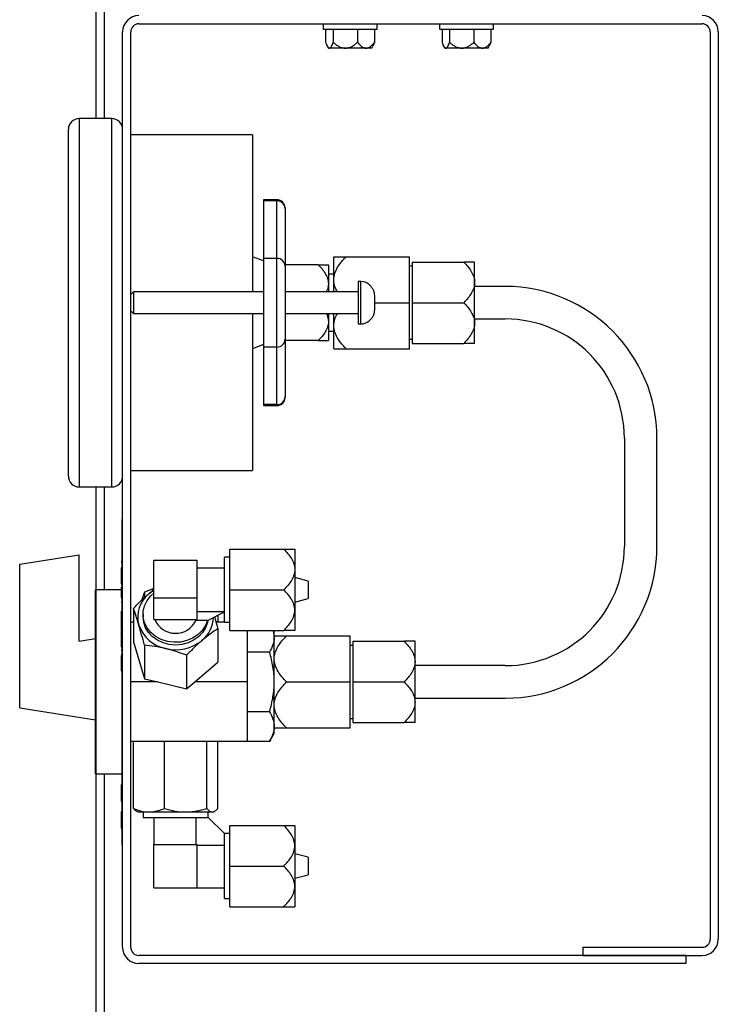
# Model space of a CAD drawing. Units: millimetres. Extents: x 527 to 771, y 537 to 719.
# Drawn here: x 739 to 745, y 644 to 651 of the extents above; entities that cross this region are included whole.
import ezdxf

# ---------------------------------------------------------------- set-up
doc = ezdxf.new("R2010")
doc.units = ezdxf.units.MM

msp = doc.modelspace()

# ---------------------------------------------------------------- linework, layer by layer
at = {"color": 7}
for p, q in [((739.7121, 656.3208), (739.7121, 650.7179)), ((739.782, 650.7179), (739.782, 655.9979)), ((739.7121, 647.8102), (739.7121, 640.8437)), ((739.782, 646.9978), (739.782, 647.8102)), ((739.782, 641.1667), (739.782, 645.544))]:
    msp.add_line(p, q, dxfattribs=at)
at = {"color": 7, "linetype": 'Continuous'}
for p, q in [((740.052, 651.4661), (744.4989, 651.4661)), ((741.5061, 651.4661), (741.5061, 651.4234)), ((741.9337, 651.4234), (741.9337, 651.4661)), ((742.4248, 651.4661), (742.4248, 651.4234)), ((742.8524, 651.4234), (742.8524, 651.4661)), ((739.9237, 644.1757), (739.9237, 651.402)), ((739.9878, 644.1757), (739.9878, 651.402)), ((741.5061, 651.4234), (741.9337, 651.4234)), ((741.5271, 651.4234), (741.5271, 651.3196)), ((741.5867, 651.4234), (741.5867, 651.3196)), ((741.7795, 651.4234), (741.7795, 651.3196)), ((741.9128, 651.4234), (741.9128, 651.3196)), ((742.4248, 651.4234), (742.8524, 651.4234)), ((742.4457, 651.4234), (742.4457, 651.3196)), ((742.5053, 651.4234), (742.5053, 651.3196)), ((742.6982, 651.4234), (742.6982, 651.3196)), ((742.8314, 651.4234), (742.8314, 651.3196)), ((744.5631, 651.402), (744.5631, 644.2399)), ((744.6272, 651.402), (744.6272, 644.24)), ((741.9128, 651.3196), (741.8993, 651.2902)), ((742.8314, 651.3196), (742.818, 651.2902)), ((741.5397, 651.2897), (741.5489, 651.2737)), ((741.5569, 651.2737), (741.5489, 651.2737)), ((741.6831, 651.2737), (741.5569, 651.2737)), ((741.8462, 651.2737), (741.6831, 651.2737)), ((741.891, 651.2737), (741.8462, 651.2737)), ((741.891, 651.2737), (741.9002, 651.2897)), ((742.4583, 651.2897), (742.4675, 651.2737)), ((742.4755, 651.2737), (742.4675, 651.2737)), ((742.6018, 651.2737), (742.4755, 651.2737)), ((742.7648, 651.2737), (742.6018, 651.2737)), ((742.8096, 651.2737), (742.7648, 651.2737)), ((742.8096, 651.2737), (742.8188, 651.2897)), ((739.5816, 650.7179), (739.5816, 649.264)), ((739.8382, 650.7179), (739.5816, 650.7179)), ((739.8382, 649.264), (739.8382, 650.7179)), ((739.4961, 649.264), (739.4961, 650.6323)), ((740.9499, 650.5896), (739.9878, 650.5896)), ((740.9499, 650.5896), (740.9499, 649.3496)), ((741.0354, 650.0765), (741.0354, 650.0685)), ((741.1423, 650.0765), (741.0354, 650.0765)), ((741.0354, 650.0685), (741.0354, 649.614)), ((741.1423, 650.0685), (741.0354, 650.0685)), ((741.1423, 650.0685), (741.1423, 650.0765)), ((741.1423, 649.614), (741.1423, 650.0685)), ((741.2065, 650.0123), (741.2065, 650.0068)), ((741.2065, 650.0068), (741.2065, 649.5523)), ((741.0354, 649.5947), (740.9499, 649.6275)), ((741.0354, 649.614), (741.0354, 648.9141)), ((741.1423, 649.614), (741.0354, 649.614)), ((741.1423, 648.9141), (741.1423, 649.614)), ((741.5913, 649.4458), (741.5913, 649.6275)), ((741.6887, 649.6275), (742.1899, 649.6275)), ((742.1899, 649.264), (742.1899, 649.6275)), ((741.4684, 649.5634), (741.2065, 649.5634)), ((741.2065, 649.5523), (741.2065, 648.9758)), ((741.5486, 649.5634), (741.5486, 649.4137)), ((742.2113, 649.5527), (742.1899, 649.5527)), ((742.2113, 649.5847), (742.2113, 649.264)), ((742.2113, 649.5847), (742.6171, 649.5847)), ((742.7031, 649.4244), (742.7031, 649.5847)), ((741.5913, 649.4885), (741.5486, 649.4885)), ((741.5913, 649.3496), (741.5913, 649.4458)), ((741.5486, 649.4137), (741.5486, 649.3496)), ((741.7837, 649.4308), (741.7837, 649.0973)), ((741.8051, 649.4308), (741.7837, 649.4308)), ((741.8051, 649.0973), (741.8051, 649.4308)), ((741.8693, 649.4094), (741.8693, 649.4078)), ((742.7031, 649.1037), (742.7031, 649.4244)), ((742.9448, 649.3923), (742.7031, 649.3923)), ((740.0092, 649.3496), (739.9878, 649.3282)), ((740.0092, 649.3496), (740.0092, 649.264)), ((741.0354, 649.3496), (740.0092, 649.3496)), ((741.7837, 649.3496), (741.2065, 649.3496)), ((741.912, 649.32), (741.912, 649.2081)), ((739.4961, 647.8957), (739.4961, 649.264)), ((739.5816, 649.264), (739.5816, 647.8102)), ((739.8382, 647.8102), (739.8382, 649.264)), ((740.0092, 649.264), (740.0092, 649.1785)), ((741.912, 649.264), (742.1899, 649.264)), ((742.1899, 648.9006), (742.1899, 649.264)), ((742.2113, 649.264), (742.2113, 648.9433)), ((742.2113, 649.264), (742.6171, 649.264)), ((739.9878, 649.1999), (740.0092, 649.1785)), ((740.0092, 649.1785), (741.0354, 649.1785)), ((740.9499, 649.1785), (740.9499, 647.9385)), ((741.2065, 649.1785), (741.7837, 649.1785)), ((741.5486, 649.1785), (741.5486, 649.1144)), ((741.5913, 649.0823), (741.5913, 649.1785)), ((742.7031, 649.1358), (742.9448, 649.1358)), ((741.5486, 649.1144), (741.5486, 648.9647)), ((741.5913, 648.9006), (741.5913, 649.0823)), ((741.7837, 649.0973), (741.8051, 649.0973)), ((741.8693, 649.1202), (741.8693, 649.1187)), ((742.7031, 648.9433), (742.7031, 649.1037)), ((741.5486, 649.0396), (741.5913, 649.0396)), ((741.0354, 648.9334), (740.9499, 648.9006)), ((741.0354, 648.9141), (741.0354, 648.4595)), ((741.1423, 648.9141), (741.0354, 648.9141)), ((741.1423, 648.4595), (741.1423, 648.9141)), ((741.2065, 648.9758), (741.2065, 648.5213)), ((741.4684, 648.9647), (741.2065, 648.9647)), ((741.6887, 648.9006), (742.1899, 648.9006)), ((742.1899, 648.9754), (742.2113, 648.9754)), ((742.2113, 648.9433), (742.6171, 648.9433)), ((741.2065, 648.5213), (741.2065, 648.5158)), ((741.0354, 648.4595), (741.0354, 648.4516)), ((741.1423, 648.4595), (741.0354, 648.4595)), ((741.0354, 648.4516), (741.1423, 648.4516)), ((741.1423, 648.4516), (741.1423, 648.4595)), ((743.8855, 648.1951), (743.8855, 647.3399)), ((744.1421, 647.3399), (744.1421, 648.1951)), ((739.9878, 647.9385), (740.9499, 647.9385)), ((739.5816, 647.8102), (739.8382, 647.8102)), ((739.9194, 646.2709), (739.9194, 647.5537)), ((739.9237, 647.5537), (739.9194, 647.5537)), ((739.1113, 647.2002), (739.5816, 647.2747)), ((739.5816, 646.5927), (739.5816, 647.2747)), ((740.7698, 647.3185), (741.197, 647.3185)), ((740.7698, 646.9978), (740.7698, 647.3185)), ((741.283, 647.3185), (741.283, 647.1582)), ((739.1113, 646.0664), (739.1113, 647.2002)), ((739.9194, 647.2207), (739.9122, 647.2207)), ((739.913, 647.2159), (739.9194, 647.2159)), ((740.1712, 647.2314), (740.5133, 647.2314)), ((740.1712, 646.9352), (740.1712, 647.2314)), ((740.5133, 647.0833), (740.5133, 647.2314)), ((740.7271, 646.7412), (740.7271, 647.2544)), ((740.7698, 647.2544), (740.7271, 647.2544)), ((739.913, 647.1704), (739.913, 647.1567)), ((739.913, 647.1704), (739.9194, 647.1704)), ((739.913, 647.1567), (739.913, 647.1466)), ((739.913, 647.1567), (739.9194, 647.1567)), ((739.913, 647.1466), (739.913, 647.1403)), ((739.913, 647.1466), (739.9194, 647.1466)), ((739.913, 647.1403), (739.913, 647.1105)), ((739.913, 647.1403), (739.9194, 647.1403)), ((740.7271, 647.1688), (740.5133, 647.1688)), ((741.283, 647.1582), (741.283, 646.8375)), ((739.913, 647.0384), (739.9122, 647.0384)), ((739.913, 647.1105), (739.913, 647.0994)), ((739.913, 647.1105), (739.9194, 647.1105)), ((739.913, 647.0994), (739.913, 647.0888)), ((739.913, 647.0994), (739.9194, 647.0994)), ((739.913, 647.0888), (739.913, 647.0825)), ((739.913, 647.0888), (739.9194, 647.0888)), ((739.913, 647.0825), (739.913, 647.0673)), ((739.913, 647.0825), (739.9194, 647.0825)), ((739.913, 647.0673), (739.913, 647.0462)), ((739.913, 647.0673), (739.9194, 647.0673)), ((739.913, 647.0462), (739.9194, 647.0462)), ((740.5133, 646.9352), (740.5133, 647.0833)), ((741.3899, 647.0674), (741.283, 647.0941)), ((741.3899, 647.0674), (741.3899, 646.9282)), ((739.7099, 646.2709), (739.7099, 646.9978)), ((739.913, 646.9978), (739.7099, 646.9978)), ((739.913, 647.0176), (739.9122, 647.0176)), ((739.9122, 646.9802), (739.913, 646.9802)), ((739.913, 647.0209), (739.9194, 647.0209)), ((739.913, 647.0188), (739.913, 647.0082)), ((739.913, 647.0188), (739.9194, 647.0188)), ((739.913, 647.0082), (739.913, 646.953)), ((739.913, 647.0082), (739.9194, 647.0082)), ((740.1712, 647.0077), (740.0957, 646.9804)), ((740.0957, 646.9804), (740.0957, 646.9355)), ((740.7698, 646.6771), (740.7698, 646.9978)), ((740.7698, 646.9978), (741.197, 646.9978)), ((739.9194, 646.9338), (739.9122, 646.9338)), ((739.913, 646.953), (739.913, 646.9376)), ((739.913, 646.953), (739.9194, 646.953)), ((739.913, 646.9023), (739.9194, 646.9023)), ((740.1712, 646.9352), (740.5133, 646.9352)), ((740.1712, 646.7642), (740.1712, 646.9352)), ((740.5133, 646.8497), (740.5133, 646.9352)), ((741.283, 646.9015), (741.3899, 646.9282)), ((739.913, 646.808), (739.9122, 646.808)), ((739.9122, 646.8051), (739.913, 646.8051)), ((739.913, 646.8297), (739.913, 646.8188)), ((739.913, 646.8297), (739.9194, 646.8297)), ((739.913, 646.8188), (739.913, 646.7671)), ((739.913, 646.8188), (739.9194, 646.8188)), ((740.0092, 646.8507), (740.0092, 646.5861)), ((740.0857, 646.8054), (740.0857, 646.784)), ((740.5133, 646.7642), (740.5133, 646.8497)), ((740.5133, 646.8268), (740.7271, 646.8268)), ((740.5988, 646.7591), (740.7271, 646.8232)), ((741.283, 646.8375), (741.283, 646.6771)), ((739.913, 646.7348), (739.9122, 646.7348)), ((739.913, 646.7671), (739.913, 646.7649)), ((739.913, 646.7671), (739.9194, 646.7671)), ((739.913, 646.7649), (739.913, 646.7131)), ((739.913, 646.7649), (739.9194, 646.7649)), ((740.0092, 646.7412), (739.9878, 646.7412)), ((740.1712, 646.7642), (740.3423, 646.7642)), ((740.3423, 646.7642), (740.5133, 646.7642)), ((740.5047, 646.7642), (740.5047, 646.7591)), ((740.5047, 646.7591), (740.5932, 646.7591)), ((740.5932, 646.7591), (740.5988, 646.7591)), ((740.7271, 646.7412), (740.662, 646.7412)), ((740.6753, 646.7973), (740.6753, 646.7412)), ((740.7271, 646.7412), (740.7698, 646.7412)), ((739.9122, 646.7113), (739.913, 646.7113)), ((739.913, 646.7131), (739.9194, 646.7131)), ((739.913, 646.7131), (739.913, 646.7023)), ((739.913, 646.7023), (739.913, 646.6716)), ((739.913, 646.7023), (739.9194, 646.7023)), ((739.913, 646.6716), (739.9194, 646.6716)), ((739.913, 646.6659), (739.913, 646.6554)), ((739.913, 646.6659), (739.9194, 646.6659)), ((739.913, 646.6554), (739.913, 646.6185)), ((739.913, 646.6554), (739.9194, 646.6554)), ((740.6753, 646.6906), (740.6753, 646.426)), ((740.7698, 646.6771), (741.197, 646.6771)), ((740.9072, 646.6771), (740.9072, 646.5061)), ((741.1121, 646.6771), (741.121, 646.6237)), ((741.121, 646.6237), (741.121, 646.6771)), ((739.5816, 646.5927), (739.7099, 646.613)), ((739.9122, 646.6382), (739.913, 646.6382)), ((739.913, 646.6185), (739.9194, 646.6185)), ((739.913, 646.6099), (739.9194, 646.6099)), ((739.913, 646.6065), (739.913, 646.596)), ((739.913, 646.6065), (739.9194, 646.6065)), ((739.913, 646.596), (739.913, 646.5695)), ((739.913, 646.596), (739.9194, 646.596)), ((739.913, 646.5695), (739.913, 646.5485)), ((739.913, 646.5695), (739.9194, 646.5695)), ((740.0092, 646.5861), (740.0957, 646.2963)), ((741.121, 646.2709), (741.121, 646.6237)), ((741.2184, 646.6344), (741.7196, 646.6344)), ((741.7196, 646.2709), (741.7196, 646.6344)), ((741.741, 646.5916), (741.741, 646.2709)), ((741.741, 646.5916), (742.1468, 646.5916)), ((742.2327, 646.4312), (742.2327, 646.5916)), ((739.913, 646.5485), (739.9194, 646.5485)), ((739.913, 646.5238), (739.9194, 646.5238)), ((740.0957, 646.5609), (740.0957, 646.2963)), ((741.0846, 646.5061), (740.9072, 646.5061)), ((740.9072, 646.5061), (740.9072, 646.2709)), ((741.741, 646.5595), (741.7196, 646.5595)), ((739.9122, 646.4825), (739.9194, 646.4825)), ((739.913, 646.4873), (739.9194, 646.4873)), ((739.913, 646.4806), (739.9194, 646.4806)), ((739.913, 646.4806), (739.913, 646.4201)), ((739.913, 646.4201), (739.913, 646.4141)), ((739.913, 646.4201), (739.9194, 646.4201)), ((739.913, 646.4141), (739.913, 646.3954)), ((739.913, 646.4141), (739.9194, 646.4141)), ((740.4287, 646.4808), (740.4287, 646.2163)), ((740.4929, 646.2709), (740.6753, 646.426)), ((742.2327, 646.1106), (742.2327, 646.4312)), ((739.913, 646.3954), (739.913, 646.3895)), ((739.913, 646.3954), (739.9194, 646.3954)), ((739.913, 646.3895), (739.913, 646.3655)), ((739.913, 646.3895), (739.9194, 646.3895)), ((739.913, 646.3655), (739.913, 646.3595)), ((739.913, 646.3655), (739.9194, 646.3655)), ((739.913, 646.3595), (739.9194, 646.3595)), ((742.9448, 646.3992), (742.2327, 646.3992)), ((739.7099, 645.544), (739.7099, 646.2709)), ((739.9194, 644.9881), (739.9194, 646.2709)), ((740.2015, 646.2709), (739.9878, 646.2709)), ((740.0957, 646.2963), (740.2015, 646.2709)), ((740.2015, 646.2709), (740.4287, 646.2163)), ((740.4287, 646.2163), (740.4929, 646.2709)), ((740.9072, 646.2709), (740.4929, 646.2709)), ((740.9072, 646.2709), (740.9072, 646.0357)), ((741.121, 645.9181), (741.121, 646.2709)), ((741.2184, 646.2709), (741.7196, 646.2709)), ((741.7196, 645.9074), (741.7196, 646.2709)), ((741.741, 646.2709), (742.1468, 646.2709)), ((741.741, 646.2709), (741.741, 645.9502)), ((742.2327, 646.1426), (742.9448, 646.1426)), ((742.2327, 645.9502), (742.2327, 646.1106)), ((739.1113, 646.0664), (739.7099, 645.9716)), ((741.0846, 646.0357), (740.9072, 646.0357)), ((740.9072, 646.0357), (740.9072, 645.8005)), ((741.7196, 645.9823), (741.741, 645.9823)), ((741.741, 645.9502), (742.1468, 645.9502)), ((741.121, 645.8636), (741.121, 645.9181)), ((741.2184, 645.9074), (741.7196, 645.9074)), ((740.1916, 645.8005), (739.9878, 645.8005)), ((740.0092, 645.2714), (740.0092, 645.8005)), ((740.2558, 645.8005), (740.1916, 645.8005)), ((740.2558, 645.2714), (740.2558, 645.8005)), ((740.483, 645.8005), (740.2558, 645.8005)), ((740.9072, 645.8005), (740.483, 645.8005)), ((740.5888, 645.2714), (740.5888, 645.8005)), ((740.6753, 645.2714), (740.6753, 645.8005)), ((741.0846, 645.8005), (740.9072, 645.8005)), ((741.0846, 645.8005), (741.121, 645.8636)), ((739.7099, 645.544), (739.9194, 645.544)), ((739.913, 645.4618), (739.9194, 645.4618)), ((739.913, 645.4585), (739.9194, 645.4585)), ((739.913, 645.4585), (739.913, 645.3302)), ((739.913, 645.3302), (739.9194, 645.3302)), ((739.913, 645.3269), (739.9194, 645.3269)), ((739.913, 645.248), (739.9194, 645.248)), ((740.0327, 645.2506), (740.0429, 645.2447)), ((740.6416, 645.2447), (740.6518, 645.2506)), ((739.913, 645.2447), (739.9194, 645.2447)), ((739.913, 645.2447), (739.913, 645.2315)), ((739.913, 645.2315), (739.913, 645.1921)), ((739.913, 645.2315), (739.9194, 645.2315)), ((739.913, 645.1921), (739.9194, 645.1921)), ((739.913, 645.1921), (739.913, 645.1789)), ((739.913, 645.1789), (739.913, 645.1296)), ((739.913, 645.1789), (739.9194, 645.1789)), ((740.0429, 645.2447), (740.1325, 645.2447)), ((740.0857, 645.2447), (740.0857, 645.2019)), ((740.0857, 645.2019), (740.5932, 645.2019)), ((740.1325, 645.2447), (740.4223, 645.2447)), ((740.1712, 645.2019), (740.1712, 644.9881)), ((740.4223, 645.2447), (740.6321, 645.2447)), ((740.5047, 644.9881), (740.5047, 645.2019)), ((740.5932, 645.2019), (740.5988, 645.2019)), ((740.5988, 645.2019), (740.5988, 645.2447)), ((740.5988, 645.2019), (740.7271, 645.0736)), ((740.6321, 645.2447), (740.6416, 645.2447)), ((739.913, 645.1296), (739.9194, 645.1296)), ((739.913, 645.1296), (739.913, 645.1164)), ((739.913, 645.1164), (739.9194, 645.1164)), ((739.913, 645.1131), (739.9194, 645.1131)), ((740.7698, 645.1378), (741.197, 645.1378)), ((740.7698, 644.8171), (740.7698, 645.1378)), ((741.283, 645.1378), (741.283, 644.9774)), ((740.7271, 645.0736), (740.7271, 645.068)), ((740.7698, 645.0736), (740.7271, 645.0736)), ((740.7271, 644.5605), (740.7271, 645.068)), ((739.9194, 644.9881), (739.9237, 644.9881)), ((740.1712, 644.9881), (740.3423, 644.9881)), ((740.1712, 644.646), (740.1712, 644.9881)), ((740.3423, 644.9881), (740.5133, 644.9881)), ((740.5133, 644.8171), (740.5133, 644.9881)), ((740.7271, 644.9796), (740.5133, 644.9796)), ((741.283, 644.9774), (741.283, 644.6567)), ((741.3899, 644.8867), (741.283, 644.9134)), ((741.3899, 644.8867), (741.3899, 644.8171)), ((740.5133, 644.646), (740.5133, 644.8171)), ((740.7698, 644.4964), (740.7698, 644.8171)), ((740.7698, 644.8171), (741.197, 644.8171)), ((741.3899, 644.8171), (741.3899, 644.7474)), ((741.283, 644.7208), (741.3899, 644.7474)), ((740.1712, 644.646), (740.5133, 644.646)), ((740.5133, 644.646), (740.7271, 644.646)), ((741.283, 644.6567), (741.283, 644.4964)), ((740.7271, 644.5605), (740.7698, 644.5605)), ((740.7698, 644.4964), (741.197, 644.4964)), ((743.5582, 644.1759), (743.5582, 644.1118)), ((743.5582, 644.1759), (744.4989, 644.1759)), ((744.3707, 644.1116), (740.052, 644.1116)), ((743.5582, 644.1118), (744.4989, 644.1118)), ((744.3707, 644.1116), (744.3707, 644.0474)), ((744.3707, 644.0474), (740.052, 644.0474))]:
    msp.add_line(p, q, dxfattribs=at)
at = {"color": 7, "linetype": 'Continuous', "flags": 128}
for points in [[(740.5932, 646.7591), (740.5773, 646.7164), (740.5519, 646.6773), (740.5179, 646.6435), (740.4768, 646.6162), (740.4302, 646.5967), (740.38, 646.5856), (740.3283, 646.5835), (740.2771, 646.5905), (740.2286, 646.6062), (740.1848, 646.63), (740.1473, 646.661), (740.1178, 646.6978), (740.0974, 646.739), (740.087, 646.783), (740.087, 646.8278), (740.0974, 646.8717), (740.1178, 646.913), (740.1473, 646.9498), (740.1712, 646.971)], [(740.1325, 646.9689), (740.1622, 646.9911), (740.1712, 646.9967)], [(740.5972, 646.7591), (740.5939, 646.7407), (740.5793, 646.699), (740.5556, 646.6606), (740.5237, 646.6269), (740.4848, 646.5993), (740.4404, 646.5787), (740.3923, 646.5661), (740.3423, 646.5618), (740.2922, 646.5661), (740.2441, 646.5787), (740.1997, 646.5993), (740.1608, 646.6269), (740.1289, 646.6606), (740.1052, 646.699), (740.0906, 646.7407), (740.0857, 646.784)]]:
    msp.add_lwpolyline(points, dxfattribs=at)
at = {"color": 7, "linetype": 'Continuous'}
for centre, radius, start, end in [((740.052, 651.402), 0.1283, 90, 180), ((740.052, 651.402), 0.0641, 90, 180), ((744.4989, 651.402), 0.1283, 0, 90), ((744.4989, 651.402), 0.0641, 0, 90), ((739.5816, 650.6323), 0.0855, 90, 180), ((739.8382, 650.6323), 0.0855, 0, 90), ((741.1423, 650.0123), 0.0641, 0, 90), ((741.1435, 650.0056), 0.063, 1.1023, 91.06161), ((741.1435, 649.551), 0.063, 1.10229, 91.06146), ((741.8051, 649.3239), 0.1069, 53.1301, 90), ((742.9448, 648.1951), 1.1973, 0, 90), ((742.9448, 648.1951), 0.9407, 0, 90), ((741.8051, 649.2042), 0.1069, 270, 306.8699), ((741.1435, 648.977), 0.063, 268.9385, 358.8976), ((741.1435, 648.5225), 0.063, 268.9385, 358.89767), ((741.1423, 648.5158), 0.0641, 270, 0), ((739.5816, 647.8957), 0.0855, 180, 270), ((739.8382, 647.8957), 0.0855, 270, 0), ((742.9448, 647.3399), 0.9407, 270, 0), ((742.9448, 647.3399), 1.1973, 270, 0), ((740.2808, 646.7837), 0.2373, 128.68078, 195.77089), ((740.3424, 646.8325), 0.1781, 202.56834, 335.65585), ((740.3973, 646.7882), 0.2443, 309.26763, 358.18136), ((740.3187, 646.8097), 0.2812, 198.77887, 258.41222), ((740.3424, 646.856), 0.3316, 256.00878, 309.21192), ((744.4989, 644.24), 0.0641, 270, 0), ((744.4989, 644.24), 0.1283, 270, 0), ((740.052, 644.1757), 0.1283, 180, 270), ((740.052, 644.1757), 0.0641, 180, 270)]:
    msp.add_arc(centre, radius, start, end, dxfattribs=at)
for points, knots in [([(741.5271, 651.3196), (741.5313, 651.3074), (741.5358, 651.2964), (741.5432, 651.2836), (741.5459, 651.28), (741.5499, 651.2763), (741.5513, 651.2754), (741.5541, 651.2741), (741.5555, 651.2737), (741.5569, 651.2737)], [0, 0, 0, 0, 0.5, 0.5, 0.75, 0.75, 0.875, 0.875, 1, 1, 1, 1]), ([(741.5569, 651.2737), (741.5597, 651.2737), (741.5624, 651.275), (741.5679, 651.28), (741.5705, 651.2835), (741.5754, 651.2919), (741.5778, 651.2969), (741.5824, 651.3077), (741.5846, 651.3135), (741.5867, 651.3196)], [0, 0, 0, 0, 0.25, 0.25, 0.5, 0.5, 0.75, 0.75, 1, 1, 1, 1]), ([(741.5867, 651.3196), (741.5935, 651.3135), (741.6005, 651.3078), (741.6153, 651.297), (741.623, 651.292), (741.6391, 651.2836), (741.6475, 651.28), (741.6651, 651.2751), (741.674, 651.2737), (741.6831, 651.2737)], [0, 0, 0, 0, 0.25, 0.25, 0.5, 0.5, 0.75, 0.75, 1, 1, 1, 1]), ([(741.6831, 651.2737), (741.6922, 651.2737), (741.7013, 651.2751), (741.7187, 651.28), (741.7272, 651.2836), (741.7433, 651.2921), (741.7509, 651.297), (741.7656, 651.3077), (741.7727, 651.3135), (741.7795, 651.3196)], [0, 0, 0, 0, 0.25, 0.25, 0.5, 0.5, 0.75, 0.75, 1, 1, 1, 1]), ([(741.7795, 651.3196), (741.789, 651.3074), (741.799, 651.2964), (741.8157, 651.2836), (741.8215, 651.28), (741.8306, 651.2763), (741.8336, 651.2754), (741.8399, 651.2741), (741.843, 651.2737), (741.8462, 651.2737)], [0, 0, 0, 0, 0.5, 0.5, 0.75, 0.75, 0.875, 0.875, 1, 1, 1, 1]), ([(741.8462, 651.2737), (741.8524, 651.2737), (741.8586, 651.275), (741.8707, 651.28), (741.8765, 651.2835), (741.8876, 651.2919), (741.8929, 651.2969), (741.9032, 651.3077), (741.9081, 651.3135), (741.9128, 651.3196)], [0, 0, 0, 0, 0.25, 0.25, 0.5, 0.5, 0.75, 0.75, 1, 1, 1, 1]), ([(742.4457, 651.3196), (742.45, 651.3074), (742.4544, 651.2964), (742.4619, 651.2836), (742.4645, 651.28), (742.4685, 651.2763), (742.4699, 651.2754), (742.4727, 651.2741), (742.4741, 651.2737), (742.4755, 651.2737)], [0, 0, 0, 0, 0.5, 0.5, 0.75, 0.75, 0.875, 0.875, 1, 1, 1, 1]), ([(742.4755, 651.2737), (742.4783, 651.2737), (742.4811, 651.275), (742.4865, 651.28), (742.4891, 651.2835), (742.494, 651.2919), (742.4964, 651.2969), (742.501, 651.3077), (742.5032, 651.3135), (742.5053, 651.3196)], [0, 0, 0, 0, 0.25, 0.25, 0.5, 0.5, 0.75, 0.75, 1, 1, 1, 1]), ([(742.5053, 651.3196), (742.5121, 651.3135), (742.5192, 651.3078), (742.5339, 651.297), (742.5417, 651.292), (742.5577, 651.2836), (742.5661, 651.28), (742.5837, 651.2751), (742.5926, 651.2737), (742.6018, 651.2737)], [0, 0, 0, 0, 0.25, 0.25, 0.5, 0.5, 0.75, 0.75, 1, 1, 1, 1]), ([(742.6018, 651.2737), (742.6108, 651.2737), (742.6199, 651.2751), (742.6374, 651.28), (742.6459, 651.2836), (742.6619, 651.2921), (742.6695, 651.297), (742.6843, 651.3077), (742.6914, 651.3135), (742.6982, 651.3196)], [0, 0, 0, 0, 0.25, 0.25, 0.5, 0.5, 0.75, 0.75, 1, 1, 1, 1]), ([(742.6982, 651.3196), (742.7077, 651.3074), (742.7176, 651.2964), (742.7343, 651.2836), (742.7402, 651.28), (742.7492, 651.2763), (742.7523, 651.2754), (742.7585, 651.2741), (742.7617, 651.2737), (742.7648, 651.2737)], [0, 0, 0, 0, 0.5, 0.5, 0.75, 0.75, 0.875, 0.875, 1, 1, 1, 1]), ([(742.7648, 651.2737), (742.7711, 651.2737), (742.7772, 651.275), (742.7894, 651.28), (742.7952, 651.2835), (742.8062, 651.2919), (742.8116, 651.2969), (742.8218, 651.3077), (742.8267, 651.3135), (742.8314, 651.3196)], [0, 0, 0, 0, 0.25, 0.25, 0.5, 0.5, 0.75, 0.75, 1, 1, 1, 1]), ([(741.5913, 649.6275), (741.5913, 649.6275), (741.592, 649.6275), (741.5948, 649.6275), (741.5968, 649.6275), (741.602, 649.6275), (741.6052, 649.6275), (741.6126, 649.6275), (741.6168, 649.6275), (741.6302, 649.6275), (741.6407, 649.6275), (741.6635, 649.6275), (741.6759, 649.6275), (741.6887, 649.6275)], [0, 0, 0, 0, 0.125, 0.125, 0.25, 0.25, 0.375, 0.375, 0.5, 0.5, 0.75, 0.75, 1, 1, 1, 1]), ([(741.5913, 649.4458), (741.5913, 649.4628), (741.5941, 649.4796), (741.6046, 649.5128), (741.6121, 649.5286), (741.63, 649.5588), (741.6405, 649.5733), (741.6634, 649.6012), (741.6758, 649.6145), (741.6887, 649.6275)], [0, 0, 0, 0, 0.25, 0.25, 0.5, 0.5, 0.75, 0.75, 1, 1, 1, 1]), ([(741.4684, 649.5634), (741.4789, 649.5634), (741.489, 649.5634), (741.5078, 649.5634), (741.5165, 649.5634), (741.5313, 649.5634), (741.5376, 649.5634), (741.5462, 649.5634), (741.5486, 649.5634), (741.5486, 649.5634)], [0, 0, 0, 0, 0.25, 0.25, 0.5, 0.5, 0.75, 0.75, 1, 1, 1, 1]), ([(741.4684, 649.5634), (741.479, 649.5527), (741.4891, 649.5418), (741.5078, 649.519), (741.5164, 649.5072), (741.5313, 649.4822), (741.5376, 649.469), (741.544, 649.4487), (741.5457, 649.4418), (741.548, 649.4279), (741.5486, 649.4207), (741.5486, 649.4137)], [0, 0, 0, 0, 0.25, 0.25, 0.5, 0.5, 0.75, 0.75, 0.875, 0.875, 1, 1, 1, 1]), ([(742.7031, 649.5847), (742.7031, 649.5847), (742.7024, 649.5847), (742.7, 649.5847), (742.6982, 649.5847), (742.6936, 649.5847), (742.6908, 649.5847), (742.6843, 649.5847), (742.6806, 649.5847), (742.6687, 649.5847), (742.6595, 649.5847), (742.6393, 649.5847), (742.6284, 649.5847), (742.6171, 649.5847)], [0, 0, 0, 0, 0.125, 0.125, 0.25, 0.25, 0.375, 0.375, 0.5, 0.5, 0.75, 0.75, 1, 1, 1, 1]), ([(742.6171, 649.5847), (742.6285, 649.5733), (742.6394, 649.5616), (742.6594, 649.5372), (742.6686, 649.5245), (742.6845, 649.4978), (742.6913, 649.4836), (742.6982, 649.4619), (742.7, 649.4545), (742.7024, 649.4396), (742.7031, 649.4319), (742.7031, 649.4244)], [0, 0, 0, 0, 0.25, 0.25, 0.5, 0.5, 0.75, 0.75, 0.875, 0.875, 1, 1, 1, 1]), ([(741.6218, 649.3496), (741.6181, 649.355), (741.6014, 649.3798), (741.5924, 649.4137), (741.5915, 649.4409), (741.5913, 649.4458)], [0, 0, 0, 0, 0.188217, 0.854134, 1, 1, 1, 1]), ([(741.5486, 649.4137), (741.5478, 649.3989), (741.5466, 649.3762), (741.5341, 649.3564), (741.5298, 649.3496)], [0, 0, 0, 0, 0.651396, 1, 1, 1, 1]), ([(741.8693, 649.4078), (741.876, 649.4027), (741.8821, 649.3969), (741.8928, 649.3838), (741.8973, 649.3766), (741.9047, 649.3614), (741.9075, 649.3533), (741.9111, 649.3368), (741.912, 649.3285), (741.912, 649.32)], [0, 0, 0, 0, 0.25, 0.25, 0.5, 0.5, 0.75, 0.75, 1, 1, 1, 1]), ([(742.7031, 649.4244), (742.7031, 649.4093), (742.7006, 649.3945), (742.6913, 649.3652), (742.6847, 649.3513), (742.6689, 649.3247), (742.6596, 649.3119), (742.6394, 649.2872), (742.6286, 649.2755), (742.6171, 649.264)], [0, 0, 0, 0, 0.25, 0.25, 0.5, 0.5, 0.75, 0.75, 1, 1, 1, 1]), ([(742.6171, 649.264), (742.6285, 649.2526), (742.6394, 649.2409), (742.6594, 649.2165), (742.6686, 649.2038), (742.6845, 649.1771), (742.6913, 649.1629), (742.6982, 649.1412), (742.7, 649.1339), (742.7024, 649.1189), (742.7031, 649.1112), (742.7031, 649.1037)], [0, 0, 0, 0, 0.25, 0.25, 0.5, 0.5, 0.75, 0.75, 0.875, 0.875, 1, 1, 1, 1]), ([(741.5326, 649.1785), (741.5395, 649.1614), (741.5479, 649.1404), (741.5485, 649.1184), (741.5486, 649.1144)], [0, 0, 0, 0, 0.8162248, 1, 1, 1, 1]), ([(741.5913, 649.0823), (741.5932, 649.0999), (741.5967, 649.1319), (741.6104, 649.1637), (741.6196, 649.1773), (741.6204, 649.1785)], [0, 0, 0, 0, 0.52789, 0.958953, 1, 1, 1, 1]), ([(741.912, 649.2081), (741.912, 649.1997), (741.9111, 649.1912), (741.9075, 649.1747), (741.9047, 649.1667), (741.8973, 649.1514), (741.8928, 649.1443), (741.8821, 649.1313), (741.8759, 649.1253), (741.8693, 649.1202)], [0, 0, 0, 0, 0.25, 0.25, 0.5, 0.5, 0.75, 0.75, 1, 1, 1, 1]), ([(741.5486, 649.1144), (741.5486, 649.1003), (741.5463, 649.0865), (741.5376, 649.0592), (741.5314, 649.0462), (741.5167, 649.0213), (741.508, 649.0094), (741.4892, 648.9864), (741.479, 648.9754), (741.4684, 648.9647)], [0, 0, 0, 0, 0.25, 0.25, 0.5, 0.5, 0.75, 0.75, 1, 1, 1, 1]), ([(741.6887, 648.9006), (741.6758, 648.9135), (741.6635, 648.9268), (741.6408, 648.9545), (741.6304, 648.9688), (741.6123, 648.9991), (741.6047, 649.0152), (741.5968, 649.0398), (741.5948, 649.0481), (741.592, 649.0651), (741.5913, 649.0738), (741.5913, 649.0823)], [0, 0, 0, 0, 0.25, 0.25, 0.5, 0.5, 0.75, 0.75, 0.875, 0.875, 1, 1, 1, 1]), ([(742.7031, 649.1037), (742.7031, 649.0886), (742.7006, 649.0738), (742.6913, 649.0445), (742.6847, 649.0306), (742.6689, 649.004), (742.6596, 648.9912), (742.6394, 648.9666), (742.6286, 648.9548), (742.6171, 648.9433)], [0, 0, 0, 0, 0.25, 0.25, 0.5, 0.5, 0.75, 0.75, 1, 1, 1, 1]), ([(741.4684, 648.9647), (741.4789, 648.9647), (741.489, 648.9647), (741.5078, 648.9647), (741.5165, 648.9647), (741.5313, 648.9647), (741.5376, 648.9647), (741.5462, 648.9647), (741.5486, 648.9647), (741.5486, 648.9647)], [0, 0, 0, 0, 0.25, 0.25, 0.5, 0.5, 0.75, 0.75, 1, 1, 1, 1]), ([(741.5913, 648.9006), (741.5913, 648.9006), (741.592, 648.9006), (741.5948, 648.9006), (741.5968, 648.9006), (741.602, 648.9006), (741.6052, 648.9006), (741.6126, 648.9006), (741.6168, 648.9006), (741.6302, 648.9006), (741.6407, 648.9006), (741.6635, 648.9006), (741.6759, 648.9006), (741.6887, 648.9006)], [0, 0, 0, 0, 0.125, 0.125, 0.25, 0.25, 0.375, 0.375, 0.5, 0.5, 0.75, 0.75, 1, 1, 1, 1]), ([(742.7031, 648.9433), (742.7031, 648.9433), (742.7024, 648.9433), (742.7, 648.9433), (742.6982, 648.9433), (742.6936, 648.9433), (742.6908, 648.9433), (742.6843, 648.9433), (742.6806, 648.9433), (742.6687, 648.9433), (742.6595, 648.9433), (742.6393, 648.9433), (742.6284, 648.9433), (742.6171, 648.9433)], [0, 0, 0, 0, 0.125, 0.125, 0.25, 0.25, 0.375, 0.375, 0.5, 0.5, 0.75, 0.75, 1, 1, 1, 1]), ([(741.197, 647.3185), (741.2084, 647.3185), (741.2193, 647.3185), (741.2393, 647.3185), (741.2485, 647.3185), (741.2644, 647.3185), (741.2712, 647.3185), (741.2781, 647.3185), (741.2799, 647.3185), (741.2823, 647.3185), (741.283, 647.3185), (741.283, 647.3185)], [0, 0, 0, 0, 0.25, 0.25, 0.5, 0.5, 0.75, 0.75, 0.875, 0.875, 1, 1, 1, 1]), ([(741.197, 647.3185), (741.2083, 647.3072), (741.2192, 647.2955), (741.2394, 647.2708), (741.2486, 647.2581), (741.2605, 647.2381), (741.2642, 647.2313), (741.2707, 647.2173), (741.2735, 647.2101), (741.2805, 647.1882), (741.283, 647.1733), (741.283, 647.1582)], [0, 0, 0, 0, 0.25, 0.25, 0.5, 0.5, 0.625, 0.625, 0.75, 0.75, 1, 1, 1, 1]), ([(741.283, 647.1582), (741.283, 647.1506), (741.2823, 647.143), (741.2799, 647.1281), (741.2781, 647.1207), (741.2735, 647.1062), (741.2707, 647.099), (741.2642, 647.085), (741.2605, 647.0782), (741.2486, 647.0582), (741.2394, 647.0455), (741.2192, 647.0209), (741.2083, 647.0091), (741.197, 646.9978)], [0, 0, 0, 0, 0.125, 0.125, 0.25, 0.25, 0.375, 0.375, 0.5, 0.5, 0.75, 0.75, 1, 1, 1, 1]), ([(740.0092, 646.8507), (740.0294, 646.8719), (740.0497, 646.8926), (740.0908, 646.9322), (740.1115, 646.9511), (740.1325, 646.9689)], [0, 0, 0, 0, 0.5, 0.5, 1, 1, 1, 1]), ([(740.0957, 646.9804), (740.0887, 646.9612), (740.0813, 646.9408), (740.0737, 646.9164), (740.0732, 646.9151)], [0, 0, 0, 0, 0.944878, 1, 1, 1, 1]), ([(740.1325, 646.9689), (740.1354, 646.9714), (740.1484, 646.9824), (740.1613, 646.9922), (740.1712, 646.9997)], [0, 0, 0, 0, 0.225665, 1, 1, 1, 1]), ([(741.283, 646.8375), (741.283, 646.8525), (741.2805, 646.8673), (741.2712, 646.8966), (741.2646, 646.9105), (741.2488, 646.9372), (741.2395, 646.95), (741.2193, 646.9746), (741.2084, 646.9864), (741.197, 646.9978)], [0, 0, 0, 0, 0.25, 0.25, 0.5, 0.5, 0.75, 0.75, 1, 1, 1, 1]), ([(740.0524, 646.7192), (740.0488, 646.7315), (740.0451, 646.7435), (740.0378, 646.7667), (740.0342, 646.778), (740.0234, 646.8107), (740.0163, 646.8311), (740.0092, 646.8507)], [0, 0, 0, 0, 0.25, 0.25, 0.5, 0.5, 1, 1, 1, 1]), ([(741.197, 646.6771), (741.2084, 646.6885), (741.2193, 646.7002), (741.2393, 646.7246), (741.2485, 646.7373), (741.2644, 646.764), (741.2712, 646.7782), (741.2781, 646.7999), (741.2799, 646.8073), (741.2823, 646.8223), (741.283, 646.8299), (741.283, 646.8375)], [0, 0, 0, 0, 0.25, 0.25, 0.5, 0.5, 0.75, 0.75, 0.875, 0.875, 1, 1, 1, 1]), ([(740.6502, 646.7848), (740.6519, 646.7789), (740.6604, 646.749), (740.6687, 646.7166), (740.6753, 646.6906)], [0, 0, 0, 0, 0.195956, 1, 1, 1, 1]), ([(740.0957, 646.5609), (740.0886, 646.5887), (740.0815, 646.6159), (740.0671, 646.6688), (740.0598, 646.6945), (740.0524, 646.7192)], [0, 0, 0, 0, 0.5, 0.5, 1, 1, 1, 1]), ([(740.6753, 646.6906), (740.6551, 646.6775), (740.6348, 646.6636), (740.5937, 646.6333), (740.573, 646.6169), (740.552, 646.5991)], [0, 0, 0, 0, 0.5, 0.5, 1, 1, 1, 1]), ([(741.283, 646.6771), (741.283, 646.6771), (741.2805, 646.6771), (741.2712, 646.6771), (741.2646, 646.6771), (741.2488, 646.6771), (741.2395, 646.6771), (741.2193, 646.6771), (741.2084, 646.6771), (741.197, 646.6771)], [0, 0, 0, 0, 0.25, 0.25, 0.5, 0.5, 0.75, 0.75, 1, 1, 1, 1]), ([(739.913, 646.6185), (739.913, 646.618), (739.913, 646.617), (739.913, 646.6156), (739.913, 646.6143), (739.913, 646.6131), (739.913, 646.6122), (739.913, 646.6113), (739.913, 646.6106), (739.913, 646.6101), (739.913, 646.6099)], [0, 0, 0, 0, 0.191626, 0.363227, 0.516864, 0.650507, 0.766711, 0.862952, 0.941367, 1, 1, 1, 1]), ([(740.552, 646.5991), (740.5415, 646.5902), (740.531, 646.5809), (740.5102, 646.562), (740.4999, 646.5523), (740.4691, 646.5226), (740.4488, 646.502), (740.4287, 646.4808)], [0, 0, 0, 0, 0.25, 0.25, 0.5, 0.5, 1, 1, 1, 1]), ([(741.121, 646.6237), (741.121, 646.6137), (741.1201, 646.6037), (741.1168, 646.5838), (741.1143, 646.574), (741.1048, 646.5446), (741.0957, 646.5253), (741.0846, 646.5061)], [0, 0, 0, 0, 0.25, 0.25, 0.5, 0.5, 1, 1, 1, 1]), ([(741.121, 646.6344), (741.121, 646.6344), (741.1217, 646.6344), (741.1244, 646.6344), (741.1264, 646.6344), (741.1317, 646.6344), (741.1349, 646.6344), (741.1423, 646.6344), (741.1464, 646.6344), (741.1599, 646.6344), (741.1703, 646.6344), (741.1932, 646.6344), (741.2055, 646.6344), (741.2184, 646.6344)], [0, 0, 0, 0, 0.125, 0.125, 0.25, 0.25, 0.375, 0.375, 0.5, 0.5, 0.75, 0.75, 1, 1, 1, 1]), ([(741.121, 646.4526), (741.121, 646.4697), (741.1238, 646.4865), (741.1342, 646.5197), (741.1417, 646.5354), (741.1597, 646.5656), (741.1702, 646.5802), (741.1931, 646.6081), (741.2054, 646.6214), (741.2184, 646.6344)], [0, 0, 0, 0, 0.25, 0.25, 0.5, 0.5, 0.75, 0.75, 1, 1, 1, 1]), ([(742.2327, 646.5916), (742.2327, 646.5916), (742.2321, 646.5916), (742.2297, 646.5916), (742.2279, 646.5916), (742.2233, 646.5916), (742.2204, 646.5916), (742.2139, 646.5916), (742.2103, 646.5916), (742.1984, 646.5916), (742.1891, 646.5916), (742.169, 646.5916), (742.1581, 646.5916), (742.1468, 646.5916)], [0, 0, 0, 0, 0.125, 0.125, 0.25, 0.25, 0.375, 0.375, 0.5, 0.5, 0.75, 0.75, 1, 1, 1, 1]), ([(742.1468, 646.5916), (742.1582, 646.5802), (742.169, 646.5685), (742.189, 646.5441), (742.1982, 646.5314), (742.2142, 646.5047), (742.2209, 646.4905), (742.2278, 646.4688), (742.2296, 646.4614), (742.2321, 646.4464), (742.2327, 646.4388), (742.2327, 646.4312)], [0, 0, 0, 0, 0.25, 0.25, 0.5, 0.5, 0.75, 0.75, 0.875, 0.875, 1, 1, 1, 1]), ([(740.2622, 646.5342), (740.2481, 646.5376), (740.2339, 646.5407), (740.2058, 646.5463), (740.1918, 646.5487), (740.1502, 646.5552), (740.1228, 646.5584), (740.0957, 646.5609)], [0, 0, 0, 0, 0.25, 0.25, 0.5, 0.5, 1, 1, 1, 1]), ([(740.4287, 646.4808), (740.4015, 646.4915), (740.374, 646.5014), (740.3186, 646.5194), (740.2906, 646.5274), (740.2622, 646.5342)], [0, 0, 0, 0, 0.5, 0.5, 1, 1, 1, 1]), ([(741.121, 646.2709), (741.121, 646.2908), (741.1201, 646.3108), (741.1168, 646.3509), (741.1143, 646.3707), (741.1047, 646.4295), (741.0956, 646.468), (741.0846, 646.5061)], [0, 0, 0, 0, 0.25, 0.25, 0.5, 0.5, 1, 1, 1, 1]), ([(741.2184, 646.2709), (741.2054, 646.2838), (741.1931, 646.2971), (741.1704, 646.3248), (741.16, 646.3391), (741.142, 646.3694), (741.1343, 646.3855), (741.1265, 646.4101), (741.1244, 646.4184), (741.1217, 646.4354), (741.121, 646.4441), (741.121, 646.4526)], [0, 0, 0, 0, 0.25, 0.25, 0.5, 0.5, 0.75, 0.75, 0.875, 0.875, 1, 1, 1, 1]), ([(742.2327, 646.4312), (742.2327, 646.4162), (742.2302, 646.4014), (742.221, 646.3721), (742.2144, 646.3582), (742.1985, 646.3315), (742.1893, 646.3187), (742.1691, 646.2941), (742.1582, 646.2823), (742.1468, 646.2709)], [0, 0, 0, 0, 0.25, 0.25, 0.5, 0.5, 0.75, 0.75, 1, 1, 1, 1]), ([(741.0846, 646.0357), (741.0956, 646.074), (741.1049, 646.1132), (741.1175, 646.1916), (741.121, 646.2311), (741.121, 646.2709)], [0, 0, 0, 0, 0.5, 0.5, 1, 1, 1, 1]), ([(741.121, 646.0892), (741.121, 646.1062), (741.1238, 646.123), (741.1342, 646.1562), (741.1417, 646.172), (741.1597, 646.2022), (741.1702, 646.2167), (741.1931, 646.2446), (741.2054, 646.258), (741.2184, 646.2709)], [0, 0, 0, 0, 0.25, 0.25, 0.5, 0.5, 0.75, 0.75, 1, 1, 1, 1]), ([(742.1468, 646.2709), (742.1582, 646.2595), (742.169, 646.2478), (742.189, 646.2234), (742.1982, 646.2107), (742.2142, 646.184), (742.2209, 646.1698), (742.2278, 646.1481), (742.2296, 646.1407), (742.2321, 646.1257), (742.2327, 646.1181), (742.2327, 646.1106)], [0, 0, 0, 0, 0.25, 0.25, 0.5, 0.5, 0.75, 0.75, 0.875, 0.875, 1, 1, 1, 1]), ([(742.2327, 646.1106), (742.2327, 646.0955), (742.2302, 646.0807), (742.221, 646.0514), (742.2144, 646.0375), (742.1985, 646.0108), (742.1893, 645.998), (742.1691, 645.9734), (742.1582, 645.9616), (742.1468, 645.9502)], [0, 0, 0, 0, 0.25, 0.25, 0.5, 0.5, 0.75, 0.75, 1, 1, 1, 1]), ([(741.0846, 646.0357), (741.0957, 646.0165), (741.1048, 645.9971), (741.1175, 645.958), (741.121, 645.9382), (741.121, 645.9181)], [0, 0, 0, 0, 0.5, 0.5, 1, 1, 1, 1]), ([(741.2184, 645.9074), (741.2054, 645.9204), (741.1931, 645.9337), (741.1704, 645.9613), (741.16, 645.9757), (741.142, 646.006), (741.1343, 646.022), (741.1265, 646.0467), (741.1244, 646.055), (741.1217, 646.072), (741.121, 646.0806), (741.121, 646.0892)], [0, 0, 0, 0, 0.25, 0.25, 0.5, 0.5, 0.75, 0.75, 0.875, 0.875, 1, 1, 1, 1]), ([(742.2327, 645.9502), (742.2327, 645.9502), (742.2321, 645.9502), (742.2297, 645.9502), (742.2279, 645.9502), (742.2233, 645.9502), (742.2204, 645.9502), (742.2139, 645.9502), (742.2103, 645.9502), (742.1984, 645.9502), (742.1891, 645.9502), (742.169, 645.9502), (742.1581, 645.9502), (742.1468, 645.9502)], [0, 0, 0, 0, 0.125, 0.125, 0.25, 0.25, 0.375, 0.375, 0.5, 0.5, 0.75, 0.75, 1, 1, 1, 1]), ([(741.121, 645.9181), (741.121, 645.9082), (741.1201, 645.8981), (741.1168, 645.8783), (741.1143, 645.8685), (741.1048, 645.8391), (741.0957, 645.8197), (741.0846, 645.8005)], [0, 0, 0, 0, 0.25, 0.25, 0.5, 0.5, 1, 1, 1, 1]), ([(741.121, 645.9074), (741.121, 645.9074), (741.1217, 645.9074), (741.1244, 645.9074), (741.1264, 645.9074), (741.1317, 645.9074), (741.1349, 645.9074), (741.1423, 645.9074), (741.1464, 645.9074), (741.1599, 645.9074), (741.1703, 645.9074), (741.1932, 645.9074), (741.2055, 645.9074), (741.2184, 645.9074)], [0, 0, 0, 0, 0.125, 0.125, 0.25, 0.25, 0.375, 0.375, 0.5, 0.5, 0.75, 0.75, 1, 1, 1, 1]), ([(740.0331, 645.2513), (740.0318, 645.2517), (740.0237, 645.2546), (740.0158, 645.2637), (740.0092, 645.2714)], [0, 0, 0, 0, 0.1576386, 1, 1, 1, 1]), ([(740.0092, 645.2714), (740.0294, 645.2633), (740.0497, 645.2565), (740.0908, 645.2472), (740.1115, 645.2447), (740.1325, 645.2447)], [0, 0, 0, 0, 0.5, 0.5, 1, 1, 1, 1]), ([(740.1325, 645.2447), (740.143, 645.2447), (740.1535, 645.2453), (740.1743, 645.2478), (740.1846, 645.2496), (740.2154, 645.2566), (740.2357, 645.2633), (740.2558, 645.2714)], [0, 0, 0, 0, 0.25, 0.25, 0.5, 0.5, 1, 1, 1, 1]), ([(740.2558, 645.2714), (740.283, 645.2633), (740.3105, 645.2565), (740.3659, 645.2472), (740.3939, 645.2447), (740.4223, 645.2447)], [0, 0, 0, 0, 0.5, 0.5, 1, 1, 1, 1]), ([(740.4223, 645.2447), (740.4364, 645.2447), (740.4506, 645.2453), (740.4787, 645.2478), (740.4927, 645.2496), (740.5343, 645.2566), (740.5617, 645.2633), (740.5888, 645.2714)], [0, 0, 0, 0, 0.25, 0.25, 0.5, 0.5, 1, 1, 1, 1]), ([(740.5888, 645.2714), (740.5959, 645.2633), (740.603, 645.2565), (740.6174, 645.2472), (740.6247, 645.2447), (740.6321, 645.2447)], [0, 0, 0, 0, 0.5, 0.5, 1, 1, 1, 1]), ([(740.6321, 645.2447), (740.6357, 645.2447), (740.6394, 645.2453), (740.6467, 645.2478), (740.6503, 645.2496), (740.6611, 645.2566), (740.6682, 645.2633), (740.6753, 645.2714)], [0, 0, 0, 0, 0.25, 0.25, 0.5, 0.5, 1, 1, 1, 1]), ([(741.197, 645.1378), (741.2083, 645.1378), (741.2192, 645.1378), (741.2394, 645.1378), (741.2486, 645.1378), (741.2605, 645.1378), (741.2642, 645.1378), (741.2707, 645.1378), (741.2735, 645.1378), (741.2805, 645.1378), (741.283, 645.1378), (741.283, 645.1378)], [0, 0, 0, 0, 0.25, 0.25, 0.5, 0.5, 0.625, 0.625, 0.75, 0.75, 1, 1, 1, 1]), ([(741.283, 644.9774), (741.283, 644.9925), (741.2805, 645.0073), (741.2712, 645.0366), (741.2646, 645.0505), (741.2488, 645.0771), (741.2395, 645.09), (741.2193, 645.1146), (741.2084, 645.1264), (741.197, 645.1378)], [0, 0, 0, 0, 0.25, 0.25, 0.5, 0.5, 0.75, 0.75, 1, 1, 1, 1]), ([(741.197, 644.8171), (741.2084, 644.8285), (741.2193, 644.8402), (741.2393, 644.8646), (741.2485, 644.8773), (741.2644, 644.904), (741.2712, 644.9182), (741.2781, 644.9399), (741.2799, 644.9473), (741.2823, 644.9622), (741.283, 644.9699), (741.283, 644.9774)], [0, 0, 0, 0, 0.25, 0.25, 0.5, 0.5, 0.75, 0.75, 0.875, 0.875, 1, 1, 1, 1]), ([(741.283, 644.6567), (741.283, 644.6718), (741.2805, 644.6866), (741.2712, 644.7159), (741.2646, 644.7298), (741.2488, 644.7564), (741.2395, 644.7693), (741.2193, 644.7939), (741.2084, 644.8057), (741.197, 644.8171)], [0, 0, 0, 0, 0.25, 0.25, 0.5, 0.5, 0.75, 0.75, 1, 1, 1, 1]), ([(741.197, 644.4964), (741.2084, 644.5078), (741.2193, 644.5195), (741.2393, 644.5439), (741.2485, 644.5566), (741.2644, 644.5833), (741.2712, 644.5975), (741.2781, 644.6192), (741.2799, 644.6266), (741.2823, 644.6416), (741.283, 644.6492), (741.283, 644.6567)], [0, 0, 0, 0, 0.25, 0.25, 0.5, 0.5, 0.75, 0.75, 0.875, 0.875, 1, 1, 1, 1]), ([(741.197, 644.4964), (741.2083, 644.4964), (741.2192, 644.4964), (741.2394, 644.4964), (741.2486, 644.4964), (741.2605, 644.4964), (741.2642, 644.4964), (741.2707, 644.4964), (741.2735, 644.4964), (741.2805, 644.4964), (741.283, 644.4964), (741.283, 644.4964)], [0, 0, 0, 0, 0.25, 0.25, 0.5, 0.5, 0.625, 0.625, 0.75, 0.75, 1, 1, 1, 1])]:
    msp.add_open_spline(points, degree=3, knots=knots, dxfattribs=at)

doc.saveas('drawing.dxf')
